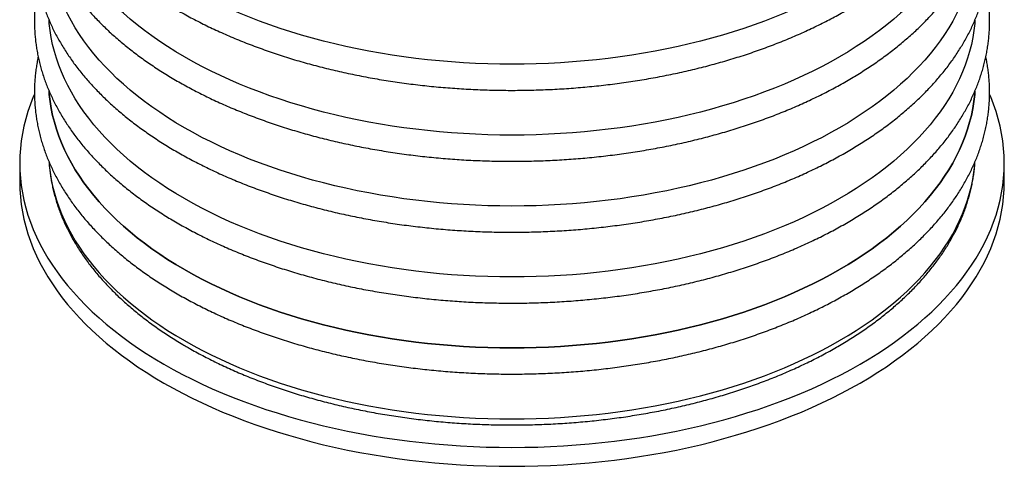
# Model space of a CAD drawing. Units: millimetres. Extents: x 50 to 2050, y 50 to 1435.
# Drawn here: x 1507 to 1834, y 438 to 587 of the extents above; entities that cross this region are included whole.
import ezdxf

# ---------------------------------------------------------------- set-up
doc = ezdxf.new("R2010")
doc.units = ezdxf.units.MM
doc.header["$LTSCALE"] = 5
doc.linetypes.add('SLD-Solid', pattern=[0])

msp = doc.modelspace()

# ---------------------------------------------------------------- linework, layer by layer
at = {"color": 7, "linetype": 'SLD-Solid', "lineweight": 25}
for p, q in [((1506.99, 539.12), (1506.99, 532.83)), ((1833.92, 532.83), (1833.92, 539.12))]:
    msp.add_line(p, q, dxfattribs=at)
at = {"color": 7, "linetype": 'SLD-Solid', "lineweight": 25, "flags": 128}
for points in [[(1788.93, 604.16), (1787.44, 603.13), (1784.78, 601.38), (1782.05, 599.68), (1779.24, 598.01), (1776.36, 596.39), (1773.4, 594.81), (1770.37, 593.28), (1767.27, 591.79), (1764.11, 590.35), (1760.88, 588.96), (1757.59, 587.62), (1754.24, 586.33), (1750.84, 585.09), (1747.38, 583.9), (1743.86, 582.76), (1740.3, 581.68), (1736.69, 580.65), (1733.03, 579.68), (1729.33, 578.76), (1725.59, 577.9), (1721.81, 577.09), (1718, 576.35), (1714.15, 575.66), (1710.27, 575.02), (1706.37, 574.45), (1702.44, 573.94), (1698.49, 573.49), (1694.52, 573.09), (1690.54, 572.76), (1686.54, 572.48), (1682.52, 572.27), (1678.51, 572.12), (1674.48, 572.03), (1670.45, 572), (1666.43, 572.03), (1662.4, 572.12), (1658.38, 572.27), (1654.37, 572.48), (1650.37, 572.76), (1646.39, 573.09), (1642.42, 573.49), (1638.47, 573.94), (1634.54, 574.45), (1630.64, 575.02), (1626.76, 575.66), (1622.91, 576.35), (1619.1, 577.09), (1615.32, 577.9), (1611.58, 578.76), (1607.88, 579.68), (1604.22, 580.65), (1600.61, 581.68), (1597.05, 582.76), (1593.53, 583.9), (1590.07, 585.09), (1586.66, 586.33), (1583.31, 587.62), (1580.03, 588.96), (1576.8, 590.35), (1573.64, 591.79), (1570.54, 593.28), (1567.51, 594.81), (1564.55, 596.39), (1561.67, 598.01), (1558.86, 599.68), (1556.12, 601.38), (1553.47, 603.13), (1550.89, 604.92), (1548.4, 606.75), (1545.99, 608.61), (1543.67, 610.51), (1541.43, 612.44), (1539.28, 614.41), (1537.22, 616.41), (1535.25, 618.43), (1533.38, 620.49), (1531.6, 622.58), (1529.91, 624.69), (1528.32, 626.82), (1526.83, 628.98), (1525.43, 631.17), (1524.14, 633.37), (1522.94, 635.59), (1521.85, 637.83), (1520.86, 640.08), (1519.97, 642.35), (1519.18, 644.63), (1518.5, 646.92), (1517.92, 649.22), (1517.45, 651.53), (1517.08, 653.84), (1516.82, 656.16), (1516.73, 657.35)], [(1805.7, 594.93), (1805.66, 594.88), (1803.69, 592.85), (1801.63, 590.85), (1799.48, 588.89), (1797.24, 586.95), (1794.92, 585.05), (1792.51, 583.19), (1790.02, 581.37), (1787.44, 579.58), (1784.78, 577.83), (1782.05, 576.12), (1779.24, 574.46), (1776.36, 572.83), (1773.4, 571.26), (1770.37, 569.72), (1767.27, 568.24), (1764.11, 566.8), (1760.88, 565.41), (1757.59, 564.06), (1754.24, 562.77), (1750.84, 561.53), (1747.38, 560.34), (1743.86, 559.21), (1740.3, 558.12), (1736.69, 557.1), (1733.03, 556.12), (1729.33, 555.2), (1725.59, 554.34), (1721.81, 553.54), (1718, 552.79), (1714.15, 552.1), (1710.27, 551.47), (1706.37, 550.9), (1702.44, 550.39), (1698.49, 549.93), (1694.52, 549.54), (1690.54, 549.2), (1686.54, 548.93), (1682.52, 548.72), (1678.51, 548.57), (1674.48, 548.47), (1670.45, 548.44), (1666.43, 548.47), (1662.4, 548.57), (1658.38, 548.72), (1654.37, 548.93), (1650.37, 549.2), (1646.39, 549.54), (1642.42, 549.93), (1638.47, 550.39), (1634.54, 550.9), (1630.64, 551.47), (1626.76, 552.1), (1622.91, 552.79), (1619.1, 553.54), (1615.32, 554.34), (1611.58, 555.2), (1607.88, 556.12), (1604.22, 557.1), (1600.61, 558.12), (1597.05, 559.21), (1593.53, 560.34), (1590.07, 561.53), (1586.66, 562.77), (1583.31, 564.06), (1580.03, 565.41), (1576.8, 566.8), (1573.64, 568.24), (1570.54, 569.72), (1567.51, 571.26), (1564.55, 572.83), (1561.67, 574.46), (1558.86, 576.12), (1556.12, 577.83), (1553.47, 579.58), (1550.89, 581.37), (1548.4, 583.19), (1545.99, 585.05), (1543.67, 586.95), (1541.43, 588.89), (1539.28, 590.85), (1537.22, 592.85), (1535.25, 594.88), (1533.38, 596.94), (1531.6, 599.02), (1529.91, 601.13), (1528.32, 603.27), (1526.83, 605.43), (1525.43, 607.61), (1524.14, 609.81), (1522.94, 612.03), (1521.85, 614.27), (1520.86, 616.52), (1519.97, 618.79), (1519.18, 621.07), (1518.5, 623.36), (1517.92, 625.67), (1517.45, 627.97), (1517.08, 630.29), (1516.82, 632.61), (1516.73, 633.8)], [(1820.65, 594.47), (1820.05, 592.97), (1819.06, 590.72), (1817.97, 588.48), (1816.77, 586.26), (1815.48, 584.06), (1814.08, 581.88), (1812.59, 579.72), (1811, 577.58), (1809.31, 575.47), (1807.53, 573.38), (1805.66, 571.33), (1803.69, 569.3), (1801.63, 567.3), (1799.48, 565.33), (1797.24, 563.4), (1794.92, 561.5), (1792.51, 559.64), (1790.02, 557.81), (1787.44, 556.02), (1784.78, 554.28), (1782.05, 552.57), (1779.24, 550.9), (1776.36, 549.28), (1773.4, 547.7), (1770.37, 546.17), (1767.27, 544.68), (1764.11, 543.24), (1760.88, 541.85), (1757.59, 540.51), (1754.24, 539.22), (1750.84, 537.98), (1747.38, 536.79), (1743.86, 535.65), (1740.3, 534.57), (1736.69, 533.54), (1733.03, 532.57), (1729.33, 531.65), (1725.59, 530.79), (1721.81, 529.98), (1718, 529.24), (1714.15, 528.55), (1710.27, 527.92), (1706.37, 527.34), (1702.44, 526.83), (1698.49, 526.38), (1694.52, 525.98), (1690.54, 525.65), (1686.54, 525.38), (1682.52, 525.16), (1678.51, 525.01), (1674.48, 524.92), (1670.45, 524.89), (1666.43, 524.92), (1662.4, 525.01), (1658.38, 525.16), (1654.37, 525.38), (1650.37, 525.65), (1646.39, 525.98), (1642.42, 526.38), (1638.47, 526.83), (1634.54, 527.34), (1630.64, 527.92), (1626.76, 528.55), (1622.91, 529.24), (1619.1, 529.98), (1615.32, 530.79), (1611.58, 531.65), (1607.88, 532.57), (1604.22, 533.54), (1600.61, 534.57), (1597.05, 535.65), (1593.53, 536.79), (1590.07, 537.98), (1586.66, 539.22), (1583.31, 540.51), (1580.03, 541.85), (1576.8, 543.24), (1573.64, 544.68), (1570.54, 546.17), (1567.51, 547.7), (1564.55, 549.28), (1561.67, 550.9), (1558.86, 552.57), (1556.12, 554.28), (1553.47, 556.02), (1550.89, 557.81), (1548.4, 559.64), (1545.99, 561.5), (1543.67, 563.4), (1541.43, 565.33), (1539.28, 567.3), (1537.22, 569.3), (1535.25, 571.33), (1533.38, 573.38), (1531.6, 575.47), (1529.91, 577.58), (1528.32, 579.72), (1526.83, 581.88), (1525.43, 584.06), (1524.14, 586.26), (1522.94, 588.48), (1521.85, 590.72), (1520.86, 592.97), (1519.97, 595.24), (1519.18, 597.52), (1518.5, 599.81), (1517.92, 602.11), (1517.45, 604.42), (1517.08, 606.74), (1516.82, 609.06), (1516.73, 610.24)], [(1824.18, 586.62), (1824.09, 585.5), (1823.83, 583.18), (1823.46, 580.87), (1822.98, 578.56), (1822.41, 576.26), (1821.72, 573.96), (1820.94, 571.68), (1820.05, 569.42), (1819.06, 567.16), (1817.97, 564.93), (1816.77, 562.7), (1815.48, 560.5), (1814.08, 558.32), (1812.59, 556.16), (1811, 554.03), (1809.31, 551.91), (1807.53, 549.83), (1805.66, 547.77), (1803.69, 545.74), (1801.63, 543.74), (1799.48, 541.78), (1797.24, 539.85), (1794.92, 537.95), (1792.51, 536.08), (1790.02, 534.26), (1787.44, 532.47), (1784.78, 530.72), (1782.05, 529.01), (1779.24, 527.35), (1776.36, 525.73), (1773.4, 524.15), (1770.37, 522.62), (1767.27, 521.13), (1764.11, 519.69), (1760.88, 518.3), (1757.59, 516.96), (1754.24, 515.66), (1750.84, 514.42), (1747.38, 513.23), (1743.86, 512.1), (1740.3, 511.02), (1736.69, 509.99), (1733.03, 509.01), (1729.33, 508.1), (1725.59, 507.24), (1721.81, 506.43), (1718, 505.68), (1714.15, 504.99), (1710.27, 504.36), (1706.37, 503.79), (1702.44, 503.28), (1698.49, 502.82), (1694.52, 502.43), (1690.54, 502.1), (1686.54, 501.82), (1682.52, 501.61), (1678.51, 501.46), (1674.48, 501.37), (1670.45, 501.34), (1666.43, 501.37), (1662.4, 501.46), (1658.38, 501.61), (1654.37, 501.82), (1650.37, 502.1), (1646.39, 502.43), (1642.42, 502.82), (1638.47, 503.28), (1634.54, 503.79), (1630.64, 504.36), (1626.76, 504.99), (1622.91, 505.68), (1619.1, 506.43), (1615.32, 507.24), (1611.58, 508.1), (1607.88, 509.01), (1604.22, 509.99), (1600.61, 511.02), (1597.05, 512.1), (1593.53, 513.23), (1590.07, 514.42), (1586.66, 515.66), (1583.31, 516.96), (1580.03, 518.3), (1576.8, 519.69), (1573.64, 521.13), (1570.54, 522.62), (1567.51, 524.15), (1564.55, 525.73), (1561.67, 527.35), (1558.86, 529.01), (1556.12, 530.72), (1553.47, 532.47), (1550.89, 534.26), (1548.4, 536.08), (1545.99, 537.95), (1543.67, 539.85), (1541.43, 541.78), (1539.28, 543.74), (1537.22, 545.74), (1535.25, 547.77), (1533.38, 549.83), (1531.6, 551.91), (1529.91, 554.03), (1528.32, 556.16), (1526.83, 558.32), (1525.43, 560.5), (1524.14, 562.7), (1522.94, 564.93), (1521.85, 567.16), (1520.86, 569.42), (1519.97, 571.68), (1519.18, 573.96), (1518.5, 576.26), (1517.92, 578.56), (1517.45, 580.87), (1517.08, 583.18), (1516.82, 585.5), (1516.73, 586.69)], [(1824.18, 563.07), (1824.09, 561.95), (1823.83, 559.63), (1823.46, 557.31), (1822.98, 555), (1822.41, 552.7), (1821.72, 550.41), (1820.94, 548.13), (1820.05, 545.86), (1819.06, 543.61), (1817.97, 541.37), (1816.77, 539.15), (1815.48, 536.95), (1814.08, 534.77), (1812.59, 532.61), (1811, 530.47), (1809.31, 528.36), (1807.53, 526.28), (1805.66, 524.22), (1803.69, 522.19), (1801.63, 520.19), (1799.48, 518.22), (1797.24, 516.29), (1794.92, 514.39), (1792.51, 512.53), (1790.02, 510.7), (1787.44, 508.92), (1784.78, 507.17), (1782.05, 505.46), (1779.24, 503.79), (1776.36, 502.17), (1773.4, 500.59), (1770.37, 499.06), (1767.27, 497.57), (1764.11, 496.14), (1760.88, 494.74), (1757.59, 493.4), (1754.24, 492.11), (1750.84, 490.87), (1747.38, 489.68), (1743.86, 488.54), (1740.3, 487.46), (1736.69, 486.43), (1733.03, 485.46), (1729.33, 484.54), (1725.59, 483.68), (1721.81, 482.88), (1718, 482.13), (1714.15, 481.44), (1710.27, 480.81), (1706.37, 480.24), (1702.44, 479.72), (1698.49, 479.27), (1694.52, 478.88), (1690.54, 478.54), (1686.54, 478.27), (1682.52, 478.06), (1678.51, 477.9), (1674.48, 477.81), (1670.45, 477.78), (1666.43, 477.81), (1662.4, 477.9), (1658.38, 478.06), (1654.37, 478.27), (1650.37, 478.54), (1646.39, 478.88), (1642.42, 479.27), (1638.47, 479.72), (1634.54, 480.24), (1630.64, 480.81), (1626.76, 481.44), (1622.91, 482.13), (1619.1, 482.88), (1615.32, 483.68), (1611.58, 484.54), (1607.88, 485.46), (1604.22, 486.43), (1600.61, 487.46), (1597.05, 488.54), (1593.53, 489.68), (1590.07, 490.87), (1586.66, 492.11), (1583.31, 493.4), (1580.03, 494.74), (1576.8, 496.14), (1573.64, 497.57), (1570.54, 499.06), (1567.51, 500.59), (1564.55, 502.17), (1561.67, 503.79), (1558.86, 505.46), (1556.12, 507.17), (1553.47, 508.92), (1550.89, 510.7), (1548.4, 512.53), (1545.99, 514.39), (1543.67, 516.29), (1541.43, 518.22), (1539.28, 520.19), (1537.22, 522.19), (1535.25, 524.22), (1533.38, 526.28), (1531.6, 528.36), (1529.91, 530.47), (1528.32, 532.61), (1526.83, 534.77), (1525.43, 536.95), (1524.14, 539.15), (1522.94, 541.37), (1521.85, 543.61), (1520.86, 545.86), (1519.97, 548.13), (1519.18, 550.41), (1518.5, 552.7), (1517.92, 555), (1517.45, 557.31), (1517.08, 559.63), (1516.82, 561.95), (1516.73, 563.13)], [(1511.86, 561.98), (1511.51, 561.14), (1510.56, 558.74), (1509.73, 556.31), (1509.01, 553.88), (1508.39, 551.43), (1507.89, 548.98), (1507.5, 546.52), (1507.22, 544.05), (1507.05, 541.59), (1506.99, 539.12), (1507.05, 536.65), (1507.22, 534.18), (1507.5, 531.71), (1507.89, 529.25), (1508.39, 526.8), (1509.01, 524.35), (1509.73, 521.92), (1510.56, 519.5), (1511.51, 517.09), (1512.56, 514.69), (1513.72, 512.31), (1514.99, 509.96), (1516.37, 507.62), (1517.85, 505.3), (1519.44, 503), (1521.12, 500.73), (1522.92, 498.49), (1524.81, 496.28), (1526.8, 494.09), (1528.89, 491.93), (1531.08, 489.81), (1533.36, 487.72), (1535.74, 485.67), (1538.21, 483.65), (1540.77, 481.67), (1543.42, 479.73), (1546.16, 477.83), (1548.98, 475.97), (1551.88, 474.16), (1554.87, 472.39)], [(1554.87, 472.39), (1557.93, 470.67), (1561.08, 468.99), (1564.29, 467.36), (1567.58, 465.78), (1570.95, 464.25), (1574.37, 462.77), (1577.87, 461.35), (1581.43, 459.98), (1585.05, 458.66), (1588.72, 457.39), (1592.46, 456.19), (1596.24, 455.04), (1600.08, 453.94), (1603.97, 452.91), (1607.9, 451.93), (1611.87, 451.02), (1615.89, 450.16), (1619.94, 449.37), (1624.03, 448.64), (1628.15, 447.97), (1632.3, 447.36), (1636.47, 446.81), (1640.67, 446.33), (1644.88, 445.91), (1649.12, 445.56), (1653.37, 445.27), (1657.63, 445.04), (1661.9, 444.88), (1666.18, 444.78), (1670.45, 444.75), (1674.73, 444.78), (1679.01, 444.88), (1683.28, 445.04), (1687.54, 445.27), (1691.79, 445.56), (1696.03, 445.91), (1700.24, 446.33), (1704.44, 446.81), (1708.61, 447.36), (1712.76, 447.97), (1716.88, 448.64), (1720.97, 449.37), (1725.02, 450.16), (1729.03, 451.02), (1733.01, 451.93), (1736.94, 452.91), (1740.83, 453.94), (1744.66, 455.04), (1748.45, 456.19), (1752.19, 457.39), (1755.86, 458.66), (1759.48, 459.98), (1763.04, 461.35), (1766.53, 462.77), (1769.96, 464.25), (1773.32, 465.78), (1776.61, 467.36), (1779.83, 468.99), (1782.97, 470.67), (1786.04, 472.39), (1789.03, 474.16), (1791.93, 475.97), (1794.75, 477.83), (1797.49, 479.73), (1800.14, 481.67), (1802.7, 483.65), (1805.17, 485.67), (1807.54, 487.72), (1809.83, 489.81), (1812.02, 491.93), (1814.11, 494.09), (1816.1, 496.28), (1817.99, 498.49), (1819.78, 500.73), (1821.47, 503), (1823.06, 505.3), (1824.54, 507.62), (1825.92, 509.96), (1827.18, 512.31), (1828.35, 514.69), (1829.4, 517.09), (1830.34, 519.5), (1831.18, 521.92), (1831.9, 524.35), (1832.52, 526.8), (1833.02, 529.25), (1833.41, 531.71), (1833.69, 534.18), (1833.86, 536.65), (1833.92, 539.12), (1833.86, 541.59), (1833.69, 544.05), (1833.41, 546.52), (1833.02, 548.98), (1832.52, 551.43), (1831.9, 553.88), (1831.18, 556.31), (1830.34, 558.74), (1829.4, 561.14), (1829.03, 562.01)], [(1506.99, 532.83), (1507.05, 530.36), (1507.22, 527.9), (1507.5, 525.43), (1507.89, 522.97), (1508.39, 520.52), (1509.01, 518.07), (1509.73, 515.64), (1510.56, 513.22), (1511.51, 510.81), (1512.56, 508.41), (1513.72, 506.03), (1514.99, 503.67), (1516.37, 501.34), (1517.85, 499.02), (1519.44, 496.72), (1521.12, 494.45), (1522.92, 492.21), (1524.81, 489.99), (1526.8, 487.81), (1528.89, 485.65), (1531.08, 483.53), (1533.36, 481.44), (1535.74, 479.39), (1538.21, 477.37), (1540.77, 475.39), (1543.42, 473.45), (1546.16, 471.55), (1548.98, 469.69), (1551.88, 467.88), (1554.87, 466.11)], [(1554.87, 466.11), (1557.93, 464.39), (1561.08, 462.71), (1564.29, 461.08), (1567.58, 459.5), (1570.95, 457.97), (1574.37, 456.49), (1577.87, 455.07), (1581.43, 453.69), (1585.05, 452.38), (1588.72, 451.11), (1592.46, 449.91), (1596.24, 448.76), (1600.08, 447.66), (1603.97, 446.63), (1607.9, 445.65), (1611.87, 444.74), (1615.89, 443.88), (1619.94, 443.09), (1624.03, 442.36), (1628.15, 441.69), (1632.3, 441.08), (1636.47, 440.53), (1640.67, 440.05), (1644.88, 439.63), (1649.12, 439.28), (1653.37, 438.99), (1657.63, 438.76), (1661.9, 438.6), (1666.18, 438.5), (1670.45, 438.47), (1674.73, 438.5), (1679.01, 438.6), (1683.28, 438.76), (1687.54, 438.99), (1691.79, 439.28), (1696.03, 439.63), (1700.24, 440.05), (1704.44, 440.53), (1708.61, 441.08), (1712.76, 441.69), (1716.88, 442.36), (1720.97, 443.09), (1725.02, 443.88), (1729.03, 444.74), (1733.01, 445.65), (1736.94, 446.63), (1740.83, 447.66), (1744.66, 448.76), (1748.45, 449.91), (1752.19, 451.11), (1755.86, 452.38), (1759.48, 453.69), (1763.04, 455.07), (1766.53, 456.49), (1769.96, 457.97), (1773.32, 459.5), (1776.61, 461.08), (1779.83, 462.71), (1782.97, 464.39), (1786.04, 466.11), (1789.03, 467.88), (1791.93, 469.69), (1794.75, 471.55), (1797.49, 473.45), (1800.14, 475.39), (1802.7, 477.37), (1805.17, 479.39), (1807.54, 481.44), (1809.83, 483.53), (1812.02, 485.65), (1814.11, 487.81), (1816.1, 489.99), (1817.99, 492.21), (1819.78, 494.45), (1821.47, 496.72), (1823.06, 499.02), (1824.54, 501.34), (1825.92, 503.67), (1827.18, 506.03), (1828.35, 508.41), (1829.4, 510.81), (1830.34, 513.22), (1831.18, 515.64), (1831.9, 518.07), (1832.52, 520.52), (1833.02, 522.97), (1833.41, 525.43), (1833.69, 527.9), (1833.86, 530.36), (1833.92, 532.83)]]:
    msp.add_lwpolyline(points, dxfattribs=at)
at = {"color": 8, "linetype": 'SLD-Solid', "lineweight": 25, "flags": 128}
for points in [[(1516.73, 563.04), (1516.82, 561.95), (1517.08, 559.63), (1517.45, 557.31), (1517.92, 555), (1518.5, 552.7), (1519.18, 550.41), (1519.97, 548.13), (1520.86, 545.86), (1521.85, 543.61), (1522.94, 541.37), (1524.14, 539.15), (1525.43, 536.95), (1526.83, 534.77), (1528.32, 532.61), (1529.91, 530.47), (1531.6, 528.36), (1533.38, 526.28), (1535.25, 524.22), (1537.22, 522.19), (1539.28, 520.19), (1541.43, 518.22), (1543.67, 516.29), (1545.99, 514.39), (1548.4, 512.53), (1550.89, 510.7), (1553.47, 508.92), (1556.12, 507.17), (1558.86, 505.46), (1561.67, 503.79)], [(1561.67, 503.79), (1564.55, 502.17), (1567.51, 500.59), (1570.54, 499.06), (1573.64, 497.57), (1576.8, 496.14), (1580.03, 494.74), (1583.31, 493.4), (1586.66, 492.11), (1590.07, 490.87), (1593.53, 489.68), (1597.05, 488.54), (1600.61, 487.46), (1604.22, 486.43), (1607.88, 485.46), (1611.58, 484.54), (1615.32, 483.68), (1619.1, 482.88), (1622.91, 482.13), (1626.76, 481.44), (1630.64, 480.81), (1634.54, 480.24), (1638.47, 479.72), (1642.42, 479.27), (1646.39, 478.88), (1650.37, 478.54), (1654.37, 478.27), (1658.38, 478.06), (1662.4, 477.9), (1666.43, 477.81), (1670.45, 477.78), (1674.48, 477.81), (1678.51, 477.9), (1682.52, 478.06), (1686.54, 478.27), (1690.54, 478.54), (1694.52, 478.88), (1698.49, 479.27), (1702.44, 479.72), (1706.37, 480.24), (1710.27, 480.81), (1714.15, 481.44), (1718, 482.13), (1721.81, 482.88), (1725.59, 483.68), (1729.33, 484.54), (1733.03, 485.46), (1736.69, 486.43), (1740.3, 487.46), (1743.86, 488.54), (1747.38, 489.68), (1750.84, 490.87), (1754.24, 492.11), (1757.59, 493.4), (1760.88, 494.74), (1764.11, 496.14), (1767.27, 497.57), (1770.37, 499.06), (1773.4, 500.59), (1776.36, 502.17), (1779.24, 503.79), (1782.05, 505.46), (1784.78, 507.17), (1787.44, 508.92), (1790.02, 510.7), (1792.51, 512.53), (1794.92, 514.39), (1797.24, 516.29), (1799.48, 518.22), (1801.63, 520.19), (1803.69, 522.19), (1805.66, 524.22), (1807.53, 526.28), (1809.31, 528.36), (1811, 530.47), (1812.59, 532.61), (1814.08, 534.77), (1815.48, 536.95), (1816.77, 539.15), (1817.97, 541.37), (1819.06, 543.61), (1820.05, 545.86), (1820.94, 548.13), (1821.72, 550.41), (1822.41, 552.7), (1822.98, 555), (1823.46, 557.31), (1823.83, 559.63), (1824.09, 561.95), (1824.18, 563.05)], [(1516.73, 539.48), (1516.82, 538.39), (1517.08, 536.07), (1517.45, 533.76), (1517.92, 531.45), (1518.5, 529.15), (1519.18, 526.86), (1519.97, 524.58), (1520.86, 522.31), (1521.85, 520.05), (1522.94, 517.82), (1524.14, 515.6), (1525.43, 513.39), (1526.83, 511.21), (1528.32, 509.05), (1529.91, 506.92), (1531.6, 504.81), (1533.38, 502.72), (1535.25, 500.66), (1537.22, 498.63), (1539.28, 496.64), (1541.43, 494.67), (1543.67, 492.74), (1545.99, 490.84), (1548.4, 488.98), (1550.89, 487.15), (1553.47, 485.36), (1556.12, 483.61), (1558.86, 481.91), (1561.67, 480.24)], [(1561.67, 480.24), (1564.55, 478.62), (1567.51, 477.04), (1570.54, 475.51), (1573.64, 474.02), (1576.8, 472.58), (1580.03, 471.19), (1583.31, 469.85), (1586.66, 468.56), (1590.07, 467.32), (1593.53, 466.13), (1597.05, 464.99), (1600.61, 463.91), (1604.22, 462.88), (1607.88, 461.91), (1611.58, 460.99), (1615.32, 460.13), (1619.1, 459.32), (1622.91, 458.57), (1626.76, 457.89), (1630.64, 457.25), (1634.54, 456.68), (1638.47, 456.17), (1642.42, 455.72), (1646.39, 455.32), (1650.37, 454.99), (1654.37, 454.71), (1658.38, 454.5), (1662.4, 454.35), (1666.43, 454.26), (1670.45, 454.23), (1674.48, 454.26), (1678.51, 454.35), (1682.52, 454.5), (1686.54, 454.71), (1690.54, 454.99), (1694.52, 455.32), (1698.49, 455.72), (1702.44, 456.17), (1706.37, 456.68), (1710.27, 457.25), (1714.15, 457.89), (1718, 458.57), (1721.81, 459.32), (1725.59, 460.13), (1729.33, 460.99), (1733.03, 461.91), (1736.69, 462.88), (1740.3, 463.91), (1743.86, 464.99), (1747.38, 466.13), (1750.84, 467.32), (1754.24, 468.56), (1757.59, 469.85), (1760.88, 471.19), (1764.11, 472.58), (1767.27, 474.02), (1770.37, 475.51), (1773.4, 477.04), (1776.36, 478.62), (1779.24, 480.24), (1782.05, 481.91), (1784.78, 483.61), (1787.44, 485.36), (1790.02, 487.15), (1792.51, 488.98), (1794.92, 490.84), (1797.24, 492.74), (1799.48, 494.67), (1801.63, 496.64), (1803.69, 498.63), (1805.66, 500.66), (1807.53, 502.72), (1809.31, 504.81), (1811, 506.92), (1812.59, 509.05), (1814.08, 511.21), (1815.48, 513.39), (1816.77, 515.6), (1817.97, 517.82), (1819.06, 520.05), (1820.05, 522.31), (1820.94, 524.58), (1821.72, 526.86), (1822.41, 529.15), (1822.98, 531.45), (1823.46, 533.76), (1823.83, 536.07), (1824.09, 538.39), (1824.18, 539.5)]]:
    msp.add_lwpolyline(points, dxfattribs=at)
at = {"color": 7, "linetype": 'SLD-Solid', "lineweight": 25}
for points, knots in [([(1513.13, 668.67), (1513.09, 668.48), (1512.91, 667.68), (1512.66, 666.27), (1512.38, 664.43), (1512.16, 662.59), (1512.01, 660.75), (1511.91, 658.9), (1511.87, 657.06), (1511.9, 655.21), (1511.98, 653.37), (1512.13, 651.53), (1512.34, 649.69), (1512.6, 647.85), (1512.93, 646.02), (1513.32, 644.19), (1513.77, 642.37), (1514.27, 640.55), (1514.84, 638.73), (1515.47, 636.93), (1516.16, 635.13), (1516.91, 633.33), (1517.72, 631.55), (1518.58, 629.78), (1519.51, 628.01), (1520.49, 626.26), (1521.54, 624.52), (1522.64, 622.79), (1523.8, 621.08), (1525.01, 619.37), (1526.29, 617.69), (1527.62, 616.02), (1529, 614.36), (1530.44, 612.72), (1531.94, 611.1), (1533.49, 609.5), (1535.09, 607.91), (1536.74, 606.35), (1538.45, 604.8), (1540.21, 603.28), (1542.02, 601.78), (1543.87, 600.3), (1545.78, 598.84), (1547.74, 597.41), (1549.74, 596), (1551.78, 594.61), (1553.88, 593.25), (1556.01, 591.91), (1558.2, 590.6), (1560.42, 589.32), (1562.69, 588.06), (1564.99, 586.83), (1567.34, 585.63), (1569.73, 584.45), (1572.15, 583.31), (1574.61, 582.19), (1577.11, 581.1), (1579.64, 580.04), (1582.21, 579.01), (1584.81, 578.01), (1587.45, 577.04), (1590.11, 576.1), (1592.8, 575.2), (1595.53, 574.32), (1598.28, 573.48), (1601.06, 572.66), (1603.87, 571.88), (1606.7, 571.14), (1609.55, 570.42), (1612.43, 569.74), (1615.33, 569.09), (1618.25, 568.48), (1621.19, 567.9), (1624.15, 567.35), (1627.12, 566.84), (1630.12, 566.36), (1633.12, 565.91), (1636.15, 565.5), (1639.18, 565.13), (1642.23, 564.79), (1645.28, 564.48), (1648.35, 564.21), (1651.42, 563.98), (1654.51, 563.78), (1657.59, 563.61), (1660.69, 563.48), (1663.78, 563.39), (1666.88, 563.33), (1669.98, 563.31), (1673.08, 563.32), (1676.18, 563.37), (1679.28, 563.45), (1682.37, 563.57), (1685.46, 563.72), (1688.55, 563.91), (1691.62, 564.14), (1694.69, 564.4), (1697.75, 564.69), (1700.8, 565.02), (1703.84, 565.38), (1706.86, 565.78), (1709.88, 566.22), (1712.87, 566.69), (1715.85, 567.19), (1718.82, 567.73), (1721.76, 568.3), (1724.69, 568.9), (1727.6, 569.54), (1730.48, 570.21), (1733.34, 570.91), (1736.18, 571.65), (1738.99, 572.42), (1741.78, 573.22), (1744.54, 574.06), (1747.27, 574.92), (1749.98, 575.82), (1752.65, 576.75), (1755.29, 577.71), (1757.91, 578.7), (1760.48, 579.72), (1763.03, 580.77), (1765.54, 581.85), (1768.01, 582.96), (1770.45, 584.1), (1772.84, 585.27), (1775.2, 586.46), (1777.52, 587.68), (1779.8, 588.93), (1782.04, 590.21), (1784.23, 591.51), (1786.39, 592.84), (1788.49, 594.2), (1790.56, 595.58), (1792.57, 596.98), (1794.53, 598.4), (1795.79, 599.36), (1796.42, 599.83)], [0, 0, 0, 0, 0.00224, 0.009585, 0.016923, 0.024254, 0.031579, 0.038901, 0.046219, 0.053536, 0.060852, 0.068169, 0.075489, 0.082812, 0.09014, 0.097475, 0.104817, 0.112167, 0.119526, 0.126896, 0.134275, 0.141666, 0.149068, 0.156482, 0.163906, 0.171342, 0.17879, 0.186248, 0.193716, 0.201194, 0.208681, 0.216176, 0.22368, 0.231191, 0.238709, 0.246232, 0.253762, 0.261295, 0.268833, 0.276375, 0.283919, 0.291466, 0.299015, 0.306566, 0.314118, 0.321671, 0.329225, 0.336779, 0.344333, 0.351886, 0.35944, 0.366993, 0.374545, 0.382096, 0.389647, 0.397196, 0.404745, 0.412292, 0.419838, 0.427384, 0.434928, 0.442471, 0.450012, 0.457553, 0.465092, 0.472631, 0.480168, 0.487704, 0.49524, 0.502774, 0.510307, 0.51784, 0.525371, 0.532902, 0.540432, 0.547961, 0.55549, 0.563018, 0.570545, 0.578072, 0.585598, 0.593124, 0.60065, 0.608175, 0.6157, 0.623225, 0.630749, 0.638274, 0.645798, 0.653322, 0.660847, 0.668371, 0.675896, 0.683421, 0.690946, 0.698471, 0.705996, 0.713522, 0.721049, 0.728576, 0.736103, 0.743631, 0.75116, 0.758689, 0.766219, 0.77375, 0.781282, 0.788814, 0.796348, 0.803882, 0.811418, 0.818954, 0.826492, 0.834031, 0.841571, 0.849112, 0.856654, 0.864198, 0.871743, 0.879289, 0.886836, 0.894384, 0.901934, 0.909485, 0.917037, 0.92459, 0.932144, 0.9397, 0.947255, 0.954812, 0.962369, 0.969927, 0.977484, 0.985042, 0.992599, 1, 1, 1, 1]), ([(1513.13, 645.11), (1513.09, 644.93), (1512.91, 644.13), (1512.66, 642.72), (1512.38, 640.88), (1512.16, 639.04), (1512.01, 637.19), (1511.91, 635.35), (1511.87, 633.5), (1511.9, 631.66), (1511.98, 629.82), (1512.13, 627.98), (1512.34, 626.14), (1512.6, 624.3), (1512.93, 622.47), (1513.32, 620.64), (1513.77, 618.81), (1514.27, 616.99), (1514.84, 615.18), (1515.47, 613.37), (1516.16, 611.57), (1516.91, 609.78), (1517.72, 608), (1518.58, 606.22), (1519.51, 604.46), (1520.49, 602.71), (1521.54, 600.97), (1522.64, 599.24), (1523.8, 597.52), (1525.01, 595.82), (1526.29, 594.13), (1527.62, 592.46), (1529, 590.81), (1530.44, 589.17), (1531.94, 587.55), (1533.49, 585.94), (1535.09, 584.36), (1536.74, 582.79), (1538.45, 581.25), (1540.21, 579.73), (1542.02, 578.23), (1543.87, 576.75), (1545.78, 575.29), (1547.74, 573.85), (1549.74, 572.44), (1551.78, 571.06), (1553.88, 569.7), (1556.01, 568.36), (1558.2, 567.05), (1560.42, 565.77), (1562.69, 564.51), (1564.99, 563.28), (1567.34, 562.07), (1569.73, 560.9), (1572.15, 559.75), (1574.61, 558.63), (1577.11, 557.55), (1579.64, 556.49), (1582.21, 555.46), (1584.81, 554.46), (1587.45, 553.49), (1590.11, 552.55), (1592.8, 551.64), (1595.53, 550.77), (1598.28, 549.92), (1601.06, 549.11), (1603.87, 548.33), (1606.7, 547.58), (1609.55, 546.87), (1612.43, 546.19), (1615.33, 545.54), (1618.25, 544.92), (1621.19, 544.34), (1624.15, 543.79), (1627.12, 543.28), (1630.12, 542.8), (1633.12, 542.36), (1636.15, 541.95), (1639.18, 541.57), (1642.23, 541.23), (1645.28, 540.93), (1648.35, 540.66), (1651.42, 540.42), (1654.51, 540.22), (1657.59, 540.06), (1660.69, 539.93), (1663.78, 539.83), (1666.88, 539.78), (1669.98, 539.75), (1673.08, 539.76), (1676.18, 539.81), (1679.28, 539.9), (1682.37, 540.01), (1685.46, 540.17), (1688.55, 540.36), (1691.62, 540.58), (1694.69, 540.84), (1697.75, 541.14), (1700.8, 541.47), (1703.84, 541.83), (1706.86, 542.23), (1709.88, 542.66), (1712.87, 543.13), (1715.85, 543.63), (1718.82, 544.17), (1721.76, 544.74), (1724.69, 545.35), (1727.6, 545.98), (1730.48, 546.66), (1733.34, 547.36), (1736.18, 548.1), (1738.99, 548.87), (1741.78, 549.67), (1744.54, 550.5), (1747.27, 551.37), (1749.98, 552.27), (1752.65, 553.2), (1755.29, 554.16), (1757.91, 555.15), (1760.48, 556.17), (1763.03, 557.22), (1765.54, 558.3), (1768.01, 559.41), (1770.45, 560.55), (1772.84, 561.71), (1775.2, 562.91), (1777.52, 564.13), (1779.8, 565.38), (1782.04, 566.66), (1784.23, 567.96), (1786.39, 569.29), (1788.49, 570.64), (1790.56, 572.02), (1792.57, 573.43), (1794.54, 574.85), (1796.47, 576.31), (1798.34, 577.78), (1800.17, 579.28), (1801.94, 580.8), (1803.66, 582.34), (1805.34, 583.9), (1806.96, 585.48), (1808.53, 587.08), (1810.04, 588.7), (1811.5, 590.33), (1812.9, 591.99), (1813.82, 593.11), (1814.25, 593.68), (1814.26, 593.68)], [0, 0, 0, 0, 0.002068, 0.008849, 0.015623, 0.022391, 0.029154, 0.035913, 0.042669, 0.049424, 0.056179, 0.062934, 0.069691, 0.076452, 0.083218, 0.089989, 0.096767, 0.103553, 0.110347, 0.11715, 0.123963, 0.130786, 0.13762, 0.144464, 0.151319, 0.158184, 0.165059, 0.171944, 0.178838, 0.185742, 0.192654, 0.199574, 0.206502, 0.213436, 0.220376, 0.227322, 0.234273, 0.241228, 0.248187, 0.255149, 0.262114, 0.269082, 0.276051, 0.283022, 0.289994, 0.296967, 0.303941, 0.310914, 0.317888, 0.324862, 0.331835, 0.338808, 0.34578, 0.352751, 0.359722, 0.366692, 0.373661, 0.380628, 0.387595, 0.394561, 0.401526, 0.408489, 0.415452, 0.422413, 0.429374, 0.436333, 0.443292, 0.450249, 0.457206, 0.464161, 0.471116, 0.47807, 0.485023, 0.491976, 0.498927, 0.505878, 0.512829, 0.519778, 0.526728, 0.533676, 0.540625, 0.547573, 0.55452, 0.561468, 0.568415, 0.575362, 0.582308, 0.589255, 0.596201, 0.603148, 0.610094, 0.617041, 0.623988, 0.630934, 0.637882, 0.644829, 0.651777, 0.658724, 0.665673, 0.672622, 0.679571, 0.686521, 0.693471, 0.700422, 0.707374, 0.714327, 0.72128, 0.728234, 0.735189, 0.742145, 0.749102, 0.756059, 0.763018, 0.769978, 0.776939, 0.783901, 0.790864, 0.797828, 0.804794, 0.81176, 0.818728, 0.825697, 0.832666, 0.839637, 0.84661, 0.853583, 0.860557, 0.867531, 0.874507, 0.881483, 0.88846, 0.895437, 0.902414, 0.909391, 0.916368, 0.923344, 0.930319, 0.937293, 0.944265, 0.951235, 0.958202, 0.965166, 0.972126, 0.979083, 0.986034, 0.992981, 0.999921, 1, 1, 1, 1]), ([(1513.13, 621.56), (1513.09, 621.37), (1512.91, 620.58), (1512.66, 619.16), (1512.38, 617.33), (1512.16, 615.48), (1512.01, 613.64), (1511.91, 611.8), (1511.87, 609.95), (1511.9, 608.11), (1511.98, 606.26), (1512.13, 604.42), (1512.34, 602.58), (1512.6, 600.74), (1512.93, 598.91), (1513.32, 597.08), (1513.77, 595.26), (1514.27, 593.44), (1514.84, 591.62), (1515.47, 589.82), (1516.16, 588.02), (1516.91, 586.23), (1517.72, 584.44), (1518.58, 582.67), (1519.51, 580.91), (1520.49, 579.15), (1521.54, 577.41), (1522.64, 575.68), (1523.8, 573.97), (1525.01, 572.27), (1526.29, 570.58), (1527.62, 568.91), (1529, 567.25), (1530.44, 565.61), (1531.94, 563.99), (1533.49, 562.39), (1535.09, 560.81), (1536.74, 559.24), (1538.45, 557.7), (1540.21, 556.17), (1542.02, 554.67), (1543.87, 553.19), (1545.78, 551.73), (1547.74, 550.3), (1549.74, 548.89), (1551.78, 547.5), (1553.88, 546.14), (1556.01, 544.81), (1558.2, 543.5), (1560.42, 542.21), (1562.69, 540.95), (1564.99, 539.72), (1567.34, 538.52), (1569.73, 537.35), (1572.15, 536.2), (1574.61, 535.08), (1577.11, 533.99), (1579.64, 532.93), (1582.21, 531.9), (1584.81, 530.9), (1587.45, 529.93), (1590.11, 528.99), (1592.8, 528.09), (1595.53, 527.21), (1598.28, 526.37), (1601.06, 525.56), (1603.87, 524.78), (1606.7, 524.03), (1609.55, 523.31), (1612.43, 522.63), (1615.33, 521.98), (1618.25, 521.37), (1621.19, 520.79), (1624.15, 520.24), (1627.12, 519.73), (1630.12, 519.25), (1633.12, 518.8), (1636.15, 518.39), (1639.18, 518.02), (1642.23, 517.68), (1645.28, 517.37), (1648.35, 517.1), (1651.42, 516.87), (1654.51, 516.67), (1657.59, 516.5), (1660.69, 516.37), (1663.78, 516.28), (1666.88, 516.22), (1669.98, 516.2), (1673.08, 516.21), (1676.18, 516.26), (1679.28, 516.34), (1682.37, 516.46), (1685.46, 516.61), (1688.55, 516.8), (1691.62, 517.03), (1694.69, 517.29), (1697.75, 517.58), (1700.8, 517.91), (1703.84, 518.28), (1706.86, 518.68), (1709.88, 519.11), (1712.87, 519.58), (1715.85, 520.08), (1718.82, 520.62), (1721.76, 521.19), (1724.69, 521.79), (1727.6, 522.43), (1730.48, 523.1), (1733.34, 523.81), (1736.18, 524.54), (1738.99, 525.31), (1741.78, 526.12), (1744.54, 526.95), (1747.27, 527.82), (1749.98, 528.71), (1752.65, 529.64), (1755.29, 530.6), (1757.91, 531.59), (1760.48, 532.61), (1763.03, 533.66), (1765.54, 534.74), (1768.01, 535.85), (1770.45, 536.99), (1772.84, 538.16), (1775.2, 539.35), (1777.52, 540.58), (1779.8, 541.83), (1782.04, 543.1), (1784.23, 544.4), (1786.39, 545.73), (1788.49, 547.09), (1790.56, 548.47), (1792.57, 549.87), (1794.54, 551.3), (1796.47, 552.75), (1798.34, 554.23), (1800.17, 555.72), (1801.94, 557.24), (1803.66, 558.78), (1805.34, 560.34), (1806.96, 561.92), (1808.53, 563.52), (1810.04, 565.14), (1811.5, 566.78), (1812.9, 568.44), (1814.25, 570.11), (1815.55, 571.79), (1816.78, 573.5), (1817.96, 575.21), (1819.08, 576.95), (1820.14, 578.69), (1821.15, 580.45), (1822.09, 582.21), (1822.98, 583.99), (1823.8, 585.78), (1824.57, 587.57), (1825.27, 589.38), (1825.92, 591.19), (1826.51, 593.01), (1827.02, 594.83), (1827.35, 596.06), (1827.49, 596.69), (1827.49, 596.7)], [0, 0, 0, 0, 0.001874, 0.008022, 0.014163, 0.020298, 0.026429, 0.032556, 0.038681, 0.044804, 0.050927, 0.057051, 0.063177, 0.069306, 0.075439, 0.081577, 0.087721, 0.093873, 0.100032, 0.106199, 0.112375, 0.11856, 0.124755, 0.13096, 0.137173, 0.143397, 0.149629, 0.155871, 0.162121, 0.168379, 0.174645, 0.180918, 0.187198, 0.193484, 0.199776, 0.206072, 0.212373, 0.218678, 0.224987, 0.231298, 0.237612, 0.243928, 0.250246, 0.256565, 0.262886, 0.269207, 0.275528, 0.28185, 0.288172, 0.294494, 0.300815, 0.307136, 0.313457, 0.319777, 0.326096, 0.332414, 0.338731, 0.345048, 0.351363, 0.357678, 0.363991, 0.370304, 0.376616, 0.382926, 0.389236, 0.395545, 0.401853, 0.40816, 0.414467, 0.420772, 0.427077, 0.43338, 0.439684, 0.445986, 0.452288, 0.458589, 0.46489, 0.47119, 0.47749, 0.483789, 0.490088, 0.496386, 0.502684, 0.508982, 0.51528, 0.521577, 0.527875, 0.534172, 0.540469, 0.546766, 0.553063, 0.55936, 0.565658, 0.571955, 0.578253, 0.584551, 0.590849, 0.597148, 0.603446, 0.609746, 0.616045, 0.622346, 0.628646, 0.634948, 0.64125, 0.647552, 0.653855, 0.66016, 0.666464, 0.67277, 0.679076, 0.685384, 0.691692, 0.698001, 0.704311, 0.710623, 0.716935, 0.723248, 0.729562, 0.735878, 0.742194, 0.748511, 0.75483, 0.761149, 0.767469, 0.77379, 0.780112, 0.786435, 0.792759, 0.799083, 0.805408, 0.811732, 0.818057, 0.824382, 0.830707, 0.837031, 0.843354, 0.849675, 0.855996, 0.862314, 0.86863, 0.874943, 0.881253, 0.887559, 0.893861, 0.900158, 0.906449, 0.912735, 0.919014, 0.925286, 0.93155, 0.937807, 0.944054, 0.950293, 0.956522, 0.962742, 0.968952, 0.975152, 0.981343, 0.987524, 0.993696, 0.99986, 1, 1, 1, 1]), ([(1513.13, 598), (1513.09, 597.82), (1512.91, 597.02), (1512.66, 595.61), (1512.38, 593.77), (1512.16, 591.93), (1512.01, 590.09), (1511.91, 588.24), (1511.87, 586.4), (1511.9, 584.55), (1511.98, 582.71), (1512.13, 580.87), (1512.34, 579.03), (1512.6, 577.19), (1512.93, 575.36), (1513.32, 573.53), (1513.77, 571.7), (1514.27, 569.88), (1514.84, 568.07), (1515.47, 566.26), (1516.16, 564.46), (1516.91, 562.67), (1517.72, 560.89), (1518.58, 559.11), (1519.51, 557.35), (1520.49, 555.6), (1521.54, 553.86), (1522.64, 552.13), (1523.8, 550.41), (1525.01, 548.71), (1526.29, 547.02), (1527.62, 545.35), (1529, 543.7), (1530.44, 542.06), (1531.94, 540.44), (1533.49, 538.83), (1535.09, 537.25), (1536.74, 535.69), (1538.45, 534.14), (1540.21, 532.62), (1542.02, 531.12), (1543.87, 529.64), (1545.78, 528.18), (1547.74, 526.75), (1549.74, 525.34), (1551.78, 523.95), (1553.88, 522.59), (1556.01, 521.25), (1558.2, 519.94), (1560.42, 518.66), (1562.69, 517.4), (1564.99, 516.17), (1567.34, 514.97), (1569.73, 513.79), (1572.15, 512.64), (1574.61, 511.53), (1577.11, 510.44), (1579.64, 509.38), (1582.21, 508.35), (1584.81, 507.35), (1587.45, 506.38), (1590.11, 505.44), (1592.8, 504.53), (1595.53, 503.66), (1598.28, 502.81), (1601.06, 502), (1603.87, 501.22), (1606.7, 500.47), (1609.55, 499.76), (1612.43, 499.08), (1615.33, 498.43), (1618.25, 497.81), (1621.19, 497.23), (1624.15, 496.69), (1627.12, 496.17), (1630.12, 495.69), (1633.12, 495.25), (1636.15, 494.84), (1639.18, 494.47), (1642.23, 494.13), (1645.28, 493.82), (1648.35, 493.55), (1651.42, 493.31), (1654.51, 493.11), (1657.59, 492.95), (1660.69, 492.82), (1663.78, 492.73), (1666.88, 492.67), (1669.98, 492.64), (1673.08, 492.66), (1676.18, 492.7), (1679.28, 492.79), (1682.37, 492.91), (1685.46, 493.06), (1688.55, 493.25), (1691.62, 493.47), (1694.69, 493.73), (1697.75, 494.03), (1700.8, 494.36), (1703.84, 494.72), (1706.86, 495.12), (1709.88, 495.56), (1712.87, 496.02), (1715.85, 496.53), (1718.82, 497.06), (1721.76, 497.63), (1724.69, 498.24), (1727.6, 498.88), (1730.48, 499.55), (1733.34, 500.25), (1736.18, 500.99), (1738.99, 501.76), (1741.78, 502.56), (1744.54, 503.4), (1747.27, 504.26), (1749.98, 505.16), (1752.65, 506.09), (1755.29, 507.05), (1757.91, 508.04), (1760.48, 509.06), (1763.03, 510.11), (1765.54, 511.19), (1768.01, 512.3), (1770.45, 513.44), (1772.84, 514.6), (1775.2, 515.8), (1777.52, 517.02), (1779.8, 518.27), (1782.04, 519.55), (1784.23, 520.85), (1786.39, 522.18), (1788.49, 523.53), (1790.56, 524.91), (1792.57, 526.32), (1794.54, 527.75), (1796.47, 529.2), (1798.34, 530.67), (1800.17, 532.17), (1801.94, 533.69), (1803.66, 535.23), (1805.34, 536.79), (1806.96, 538.37), (1808.53, 539.97), (1810.04, 541.59), (1811.5, 543.23), (1812.9, 544.88), (1814.25, 546.55), (1815.55, 548.24), (1816.78, 549.94), (1817.96, 551.66), (1819.08, 553.39), (1820.14, 555.14), (1821.15, 556.89), (1822.09, 558.66), (1822.98, 560.44), (1823.8, 562.22), (1824.57, 564.02), (1825.27, 565.82), (1825.92, 567.63), (1826.51, 569.45), (1827.03, 571.28), (1827.49, 573.11), (1827.9, 574.94), (1828.24, 576.77), (1828.52, 578.61), (1828.74, 580.46), (1828.9, 582.3), (1829, 584.14), (1829.04, 585.99), (1829.01, 587.83), (1828.93, 589.68), (1828.79, 591.52), (1828.58, 593.36), (1828.32, 595.16), (1828.11, 596.35), (1828, 596.93)], [0, 0, 0, 0, 0.001737, 0.007433, 0.013123, 0.018808, 0.024488, 0.030165, 0.03584, 0.041514, 0.047188, 0.052862, 0.058538, 0.064217, 0.069899, 0.075587, 0.08128, 0.08698, 0.092686, 0.098401, 0.104124, 0.109855, 0.115595, 0.121343, 0.127101, 0.132867, 0.138642, 0.144425, 0.150217, 0.156015, 0.161821, 0.167634, 0.173453, 0.179277, 0.185106, 0.190941, 0.196779, 0.202621, 0.208466, 0.214314, 0.220165, 0.226017, 0.231871, 0.237726, 0.243583, 0.249439, 0.255297, 0.261155, 0.267012, 0.27287, 0.278727, 0.284584, 0.29044, 0.296296, 0.302151, 0.308005, 0.313859, 0.319711, 0.325563, 0.331414, 0.337264, 0.343113, 0.348962, 0.354809, 0.360655, 0.366501, 0.372346, 0.37819, 0.384033, 0.389875, 0.395717, 0.401558, 0.407399, 0.413238, 0.419077, 0.424916, 0.430754, 0.436591, 0.442429, 0.448265, 0.454102, 0.459938, 0.465773, 0.471609, 0.477444, 0.483279, 0.489114, 0.494949, 0.500783, 0.506618, 0.512453, 0.518288, 0.524123, 0.529958, 0.535793, 0.541628, 0.547464, 0.5533, 0.559136, 0.564973, 0.57081, 0.576648, 0.582486, 0.588325, 0.594164, 0.600004, 0.605844, 0.611685, 0.617527, 0.62337, 0.629213, 0.635057, 0.640902, 0.646748, 0.652595, 0.658443, 0.664292, 0.670141, 0.675992, 0.681843, 0.687696, 0.693549, 0.699404, 0.705259, 0.711115, 0.716973, 0.72283, 0.728689, 0.734548, 0.740408, 0.746268, 0.752129, 0.757989, 0.76385, 0.76971, 0.775569, 0.781428, 0.787285, 0.793142, 0.798996, 0.804848, 0.810698, 0.816544, 0.822387, 0.828226, 0.834061, 0.839891, 0.845715, 0.851533, 0.857344, 0.863148, 0.868945, 0.874734, 0.880515, 0.886287, 0.89205, 0.897804, 0.903549, 0.909285, 0.915012, 0.920731, 0.926442, 0.932145, 0.937842, 0.943532, 0.949217, 0.954897, 0.960575, 0.96625, 0.971923, 0.977597, 0.983271, 0.988947, 0.994626, 1, 1, 1, 1]), ([(1513.13, 574.45), (1513.09, 574.26), (1512.91, 573.47), (1512.66, 572.06), (1512.38, 570.22), (1512.16, 568.37), (1512.01, 566.53), (1511.91, 564.69), (1511.87, 562.84), (1511.9, 561), (1511.98, 559.15), (1512.13, 557.31), (1512.34, 555.47), (1512.6, 553.64), (1512.93, 551.8), (1513.32, 549.97), (1513.77, 548.15), (1514.27, 546.33), (1514.84, 544.52), (1515.47, 542.71), (1516.16, 540.91), (1516.91, 539.12), (1517.72, 537.33), (1518.58, 535.56), (1519.51, 533.8), (1520.49, 532.04), (1521.54, 530.3), (1522.64, 528.57), (1523.8, 526.86), (1525.01, 525.16), (1526.29, 523.47), (1527.62, 521.8), (1529, 520.14), (1530.44, 518.5), (1531.94, 516.88), (1533.49, 515.28), (1535.09, 513.7), (1536.74, 512.13), (1538.45, 510.59), (1540.21, 509.07), (1542.02, 507.56), (1543.87, 506.08), (1545.78, 504.63), (1547.74, 503.19), (1549.74, 501.78), (1551.78, 500.4), (1553.88, 499.03), (1556.01, 497.7), (1558.2, 496.39), (1560.42, 495.1), (1562.69, 493.85), (1564.99, 492.62), (1567.34, 491.41), (1569.73, 490.24), (1572.15, 489.09), (1574.61, 487.97), (1577.11, 486.88), (1579.64, 485.82), (1582.21, 484.79), (1584.81, 483.79), (1587.45, 482.82), (1590.11, 481.89), (1592.8, 480.98), (1595.53, 480.1), (1598.28, 479.26), (1601.06, 478.45), (1603.87, 477.67), (1606.7, 476.92), (1609.55, 476.21), (1612.43, 475.52), (1615.33, 474.88), (1618.25, 474.26), (1621.19, 473.68), (1624.15, 473.13), (1627.12, 472.62), (1630.12, 472.14), (1633.12, 471.7), (1636.15, 471.29), (1639.18, 470.91), (1642.23, 470.57), (1645.28, 470.27), (1648.35, 470), (1651.42, 469.76), (1654.51, 469.56), (1657.59, 469.4), (1660.69, 469.27), (1663.78, 469.17), (1666.88, 469.11), (1669.98, 469.09), (1673.08, 469.1), (1676.18, 469.15), (1679.28, 469.23), (1682.37, 469.35), (1685.46, 469.51), (1688.55, 469.7), (1691.62, 469.92), (1694.69, 470.18), (1697.75, 470.47), (1700.8, 470.8), (1703.84, 471.17), (1706.86, 471.57), (1709.88, 472), (1712.87, 472.47), (1715.85, 472.97), (1718.82, 473.51), (1721.76, 474.08), (1724.69, 474.68), (1727.6, 475.32), (1730.48, 475.99), (1733.34, 476.7), (1736.18, 477.44), (1738.99, 478.21), (1741.78, 479.01), (1744.54, 479.84), (1747.27, 480.71), (1749.98, 481.61), (1752.65, 482.53), (1755.29, 483.49), (1757.91, 484.48), (1760.48, 485.51), (1763.03, 486.56), (1765.54, 487.64), (1768.01, 488.75), (1770.45, 489.88), (1772.84, 491.05), (1775.2, 492.24), (1777.52, 493.47), (1779.8, 494.72), (1782.04, 495.99), (1784.23, 497.3), (1786.39, 498.63), (1788.49, 499.98), (1790.56, 501.36), (1792.57, 502.76), (1794.54, 504.19), (1796.47, 505.64), (1798.34, 507.12), (1800.17, 508.61), (1801.94, 510.13), (1803.66, 511.67), (1805.34, 513.23), (1806.96, 514.82), (1808.53, 516.42), (1810.04, 518.04), (1811.5, 519.67), (1812.9, 521.33), (1814.25, 523), (1815.55, 524.69), (1816.78, 526.39), (1817.96, 528.11), (1819.08, 529.84), (1820.14, 531.58), (1821.15, 533.34), (1822.09, 535.1), (1822.98, 536.88), (1823.8, 538.67), (1824.57, 540.47), (1825.27, 542.27), (1825.92, 544.08), (1826.51, 545.9), (1827.03, 547.72), (1827.49, 549.55), (1827.9, 551.38), (1828.24, 553.22), (1828.52, 555.06), (1828.74, 556.9), (1828.9, 558.75), (1829, 560.59), (1829.04, 562.43), (1829.01, 564.28), (1828.93, 566.12), (1828.79, 567.96), (1828.58, 569.8), (1828.31, 571.64), (1828.05, 573.19), (1827.85, 574.12), (1827.78, 574.44)], [0, 0, 0, 0, 0.001731, 0.007408, 0.013079, 0.018745, 0.024407, 0.030065, 0.035722, 0.041376, 0.047031, 0.052687, 0.058344, 0.064004, 0.069668, 0.075336, 0.081011, 0.086691, 0.092379, 0.098075, 0.103779, 0.109491, 0.115212, 0.120941, 0.12668, 0.132427, 0.138183, 0.143947, 0.149719, 0.155498, 0.161285, 0.167078, 0.172878, 0.178683, 0.184493, 0.190308, 0.196127, 0.20195, 0.207775, 0.213604, 0.219435, 0.225268, 0.231102, 0.236938, 0.242775, 0.248613, 0.254451, 0.260289, 0.266127, 0.271965, 0.277803, 0.283641, 0.289478, 0.295314, 0.301149, 0.306984, 0.312818, 0.318652, 0.324484, 0.330316, 0.336146, 0.341976, 0.347805, 0.353633, 0.35946, 0.365286, 0.371112, 0.376936, 0.38276, 0.388583, 0.394405, 0.400227, 0.406048, 0.411868, 0.417688, 0.423507, 0.429326, 0.435144, 0.440962, 0.446779, 0.452596, 0.458413, 0.464229, 0.470045, 0.475861, 0.481677, 0.487492, 0.493308, 0.499123, 0.504939, 0.510754, 0.51657, 0.522385, 0.528201, 0.534017, 0.539833, 0.545649, 0.551466, 0.557283, 0.5631, 0.568918, 0.574736, 0.580555, 0.586374, 0.592194, 0.598015, 0.603836, 0.609658, 0.61548, 0.621303, 0.627127, 0.632952, 0.638778, 0.644605, 0.650432, 0.65626, 0.66209, 0.66792, 0.673751, 0.679583, 0.685416, 0.69125, 0.697086, 0.702921, 0.708758, 0.714596, 0.720434, 0.726274, 0.732113, 0.737954, 0.743794, 0.749635, 0.755477, 0.761318, 0.767158, 0.772998, 0.778838, 0.784676, 0.790513, 0.796347, 0.80218, 0.80801, 0.813838, 0.819661, 0.825481, 0.831296, 0.837107, 0.842911, 0.84871, 0.854502, 0.860287, 0.866065, 0.871835, 0.877596, 0.883349, 0.889093, 0.894828, 0.900554, 0.906271, 0.911979, 0.917679, 0.923371, 0.929055, 0.934733, 0.940404, 0.94607, 0.951732, 0.957391, 0.963047, 0.968702, 0.974356, 0.980012, 0.985669, 0.991329, 0.996993, 1, 1, 1, 1]), ([(1516.72, 539.59), (1516.73, 539.46), (1516.77, 538.73), (1516.89, 537.39), (1517.11, 535.57), (1517.39, 533.76), (1517.73, 531.96), (1518.13, 530.16), (1518.59, 528.36), (1519.11, 526.57), (1519.69, 524.78), (1520.33, 523), (1521.03, 521.23), (1521.79, 519.47), (1522.61, 517.71), (1523.49, 515.97), (1524.43, 514.24), (1525.43, 512.51), (1526.48, 510.8), (1527.6, 509.1), (1528.77, 507.42), (1529.99, 505.75), (1531.28, 504.1), (1532.62, 502.46), (1534.01, 500.83), (1535.47, 499.23), (1536.97, 497.64), (1538.53, 496.07), (1540.14, 494.52), (1541.8, 492.99), (1543.52, 491.48), (1545.28, 490), (1547.1, 488.53), (1548.96, 487.09), (1550.87, 485.67), (1552.83, 484.27), (1554.84, 482.9), (1556.89, 481.55), (1558.99, 480.23), (1560.92, 479.06), (1562.53, 478.11), (1564.17, 477.18), (1566.06, 476.13), (1568.33, 474.92), (1570.65, 473.74), (1573, 472.58), (1575.4, 471.46), (1577.83, 470.36), (1580.29, 469.29), (1582.79, 468.25), (1585.33, 467.24), (1587.9, 466.26), (1590.5, 465.31), (1593.13, 464.4), (1595.79, 463.51), (1598.48, 462.65), (1601.2, 461.83), (1603.95, 461.04), (1606.72, 460.28), (1609.51, 459.56), (1612.33, 458.86), (1615.18, 458.2), (1618.04, 457.58), (1620.92, 456.98), (1623.83, 456.42), (1626.75, 455.9), (1629.69, 455.41), (1632.64, 454.95), (1635.61, 454.53), (1638.59, 454.14), (1641.59, 453.79), (1644.59, 453.47), (1647.61, 453.19), (1650.63, 452.94), (1653.67, 452.73), (1656.71, 452.55), (1659.75, 452.41), (1662.8, 452.3), (1665.85, 452.23), (1668.9, 452.19), (1671.96, 452.19), (1675.01, 452.23), (1678.06, 452.3), (1681.11, 452.41), (1684.15, 452.55), (1687.19, 452.72), (1690.23, 452.94), (1693.25, 453.18), (1696.27, 453.47), (1699.27, 453.78), (1702.27, 454.14), (1705.25, 454.52), (1708.22, 454.94), (1711.17, 455.4), (1714.11, 455.89), (1717.03, 456.42), (1719.94, 456.97), (1722.82, 457.57), (1725.69, 458.19), (1728.53, 458.85), (1731.35, 459.54), (1734.14, 460.27), (1736.92, 461.03), (1739.66, 461.82), (1742.38, 462.64), (1745.07, 463.49), (1747.73, 464.38), (1750.37, 465.3), (1752.97, 466.25), (1755.54, 467.22), (1758.07, 468.23), (1760.58, 469.27), (1763.04, 470.34), (1765.47, 471.44), (1767.87, 472.56), (1770.22, 473.72), (1772.54, 474.9), (1774.82, 476.11), (1777.05, 477.35), (1779.25, 478.62), (1781.4, 479.91), (1783.51, 481.22), (1785.57, 482.57), (1787.59, 483.93), (1789.56, 485.32), (1791.49, 486.74), (1793.37, 488.18), (1795.19, 489.64), (1796.97, 491.13), (1798.7, 492.63), (1800.38, 494.16), (1802.01, 495.71), (1803.58, 497.27), (1805.1, 498.86), (1806.57, 500.46), (1807.98, 502.09), (1809.34, 503.73), (1810.64, 505.38), (1811.88, 507.06), (1813.07, 508.74), (1814.2, 510.44), (1815.27, 512.16), (1816.28, 513.88), (1817.23, 515.62), (1818.13, 517.37), (1818.96, 519.13), (1819.74, 520.9), (1820.45, 522.67), (1821.1, 524.46), (1821.7, 526.25), (1822.23, 528.05), (1822.7, 529.85), (1823.12, 531.65), (1823.47, 533.46), (1823.76, 535.28), (1823.98, 537.09), (1824.13, 538.53), (1824.17, 539.36), (1824.18, 539.59)], [0, 0, 0, 0, 0.001335, 0.007671, 0.01401, 0.020352, 0.026698, 0.033051, 0.039411, 0.045778, 0.052154, 0.058538, 0.064933, 0.071338, 0.077753, 0.084178, 0.090613, 0.097059, 0.103514, 0.109979, 0.116453, 0.122935, 0.129426, 0.135924, 0.142429, 0.148941, 0.155458, 0.16198, 0.168507, 0.175038, 0.181572, 0.188109, 0.194648, 0.20119, 0.207733, 0.214278, 0.220823, 0.227369, 0.233915, 0.240462, 0.245063, 0.24852, 0.255066, 0.261611, 0.268156, 0.274701, 0.281244, 0.287786, 0.294328, 0.300868, 0.307408, 0.313946, 0.320484, 0.32702, 0.333556, 0.34009, 0.346624, 0.353156, 0.359687, 0.366218, 0.372747, 0.379276, 0.385804, 0.392331, 0.398857, 0.405383, 0.411908, 0.418432, 0.424955, 0.431479, 0.438001, 0.444523, 0.451045, 0.457566, 0.464087, 0.470608, 0.477129, 0.483649, 0.490169, 0.496689, 0.503209, 0.509729, 0.51625, 0.52277, 0.52929, 0.535811, 0.542332, 0.548853, 0.555374, 0.561896, 0.568419, 0.574941, 0.581465, 0.587989, 0.594513, 0.601038, 0.607564, 0.614091, 0.620618, 0.627146, 0.633675, 0.640206, 0.646737, 0.653268, 0.659802, 0.666336, 0.672871, 0.679407, 0.685944, 0.692483, 0.699022, 0.705563, 0.712105, 0.718648, 0.725192, 0.731737, 0.738283, 0.74483, 0.751378, 0.757926, 0.764475, 0.771025, 0.777574, 0.784124, 0.790674, 0.797223, 0.803771, 0.810319, 0.816864, 0.823408, 0.82995, 0.836489, 0.843024, 0.849556, 0.856084, 0.862607, 0.869124, 0.875634, 0.882138, 0.888635, 0.895124, 0.901604, 0.908075, 0.914536, 0.920988, 0.927429, 0.93386, 0.94028, 0.94669, 0.95309, 0.959479, 0.965859, 0.97223, 0.978593, 0.984949, 0.991298, 0.997642, 1, 1, 1, 1])]:
    msp.add_open_spline(points, degree=3, knots=knots, dxfattribs=at)

doc.saveas('drawing.dxf')
